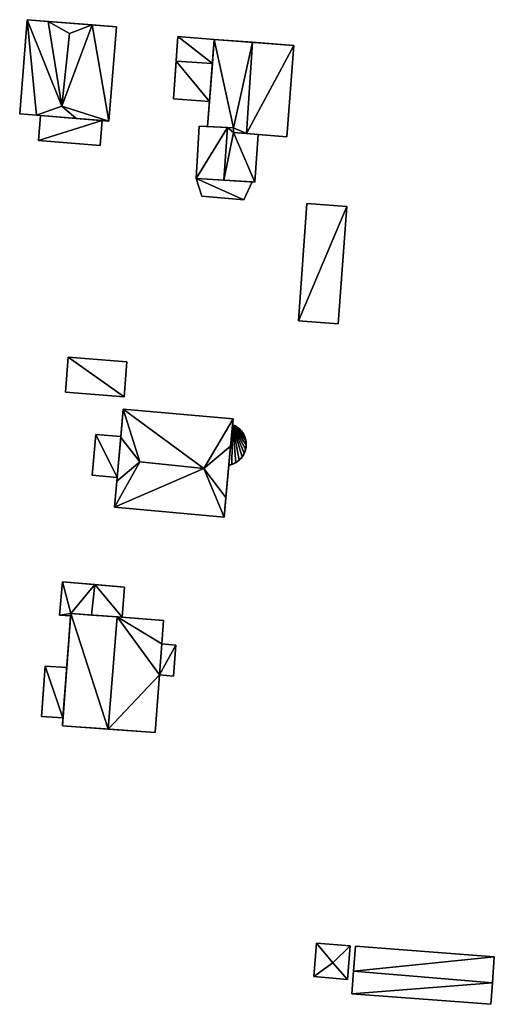
# Model space of a CAD drawing. Extents: x -76892 to -74996, y 139525 to 141412.
# Drawn here: x -75449 to -75406, y 139594 to 139683 of the extents above; entities that cross this region are included whole.
import ezdxf

# ---------------------------------------------------------------- set-up
doc = ezdxf.new("R2010")
doc.units = 0
doc.header["$MEASUREMENT"] = 0
doc.layers.add('Level 45', color=7, linetype='Continuous')
doc.layers.add('Level 47', color=7, linetype='Continuous')

msp = doc.modelspace()

# ---------------------------------------------------------------- linework, layer by layer
at = {"layer": 'Level 45', "color": 8, "linetype": 'Continuous', "lineweight": 30, "invisible_edges": 1}
for points in [[(-75448.24, 139683.257, 10.687), (-75448.929, 139674.752, 14.832), (-75448.929, 139674.752, 10.19)], [(-75448.929, 139674.752, 14.832), (-75448.24, 139683.257, 10.687), (-75448.24, 139683.257, 14.832)], [(-75440.183, 139682.605, 10.941), (-75440.872, 139674.1, 14.832), (-75440.183, 139682.605, 14.832)], [(-75440.872, 139674.1, 14.832), (-75440.183, 139682.605, 10.941), (-75440.872, 139674.1, 10.283)], [(-75431.355, 139681.483, 11.275), (-75434.649, 139681.734, 13.355), (-75434.649, 139681.734, 11.117)], [(-75434.649, 139681.734, 13.355), (-75431.355, 139681.483, 11.275), (-75431.355, 139681.483, 13.355)], [(-75424.177, 139680.935, 11.485), (-75424.806, 139672.696, 15.365), (-75424.177, 139680.935, 15.365)], [(-75424.806, 139672.696, 15.365), (-75424.177, 139680.935, 11.485), (-75424.806, 139672.696, 11.052)], [(-75431.783, 139675.874, 10.67), (-75435.046, 139676.117, 13.355), (-75431.783, 139675.874, 13.355)], [(-75435.046, 139676.117, 13.355), (-75431.783, 139675.874, 10.67), (-75435.046, 139676.117, 10.456)], [(-75431.783, 139675.874, 13.355), (-75431.956, 139673.615, 10.56), (-75431.783, 139675.874, 10.67)], [(-75431.956, 139673.615, 10.56), (-75431.783, 139675.874, 13.355), (-75431.956, 139673.615, 15.365)], [(-75447.052, 139674.6, 10.201), (-75447.234, 139672.351, 13.583), (-75447.234, 139672.351, 10.078)], [(-75447.234, 139672.351, 13.583), (-75447.052, 139674.6, 10.201), (-75447.052, 139674.6, 13.878)], [(-75441.671, 139671.901, 13.574), (-75441.489, 139674.15, 10.264), (-75441.671, 139671.901, 10.175)], [(-75441.489, 139674.15, 10.264), (-75441.671, 139671.901, 13.574), (-75441.489, 139674.15, 13.881)], [(-75432.709, 139673.658, 10.493), (-75432.98, 139668.925, 15.365), (-75432.98, 139668.925, 10.237)], [(-75432.98, 139668.925, 15.365), (-75432.709, 139673.658, 10.493), (-75432.709, 139673.658, 15.365)], [(-75431.956, 139673.615, 10.56), (-75432.709, 139673.658, 15.365), (-75432.709, 139673.658, 10.493)], [(-75432.709, 139673.658, 15.365), (-75431.956, 139673.615, 10.56), (-75431.956, 139673.615, 15.365)], [(-75427.375, 139672.892, 10.874), (-75427.702, 139668.593, 15.365), (-75427.375, 139672.892, 15.365)], [(-75427.702, 139668.593, 15.365), (-75427.375, 139672.892, 10.874), (-75427.702, 139668.593, 10.702)], [(-75424.806, 139672.696, 11.052), (-75427.375, 139672.892, 15.365), (-75424.806, 139672.696, 15.365)], [(-75427.375, 139672.892, 15.365), (-75424.806, 139672.696, 11.052), (-75427.375, 139672.892, 10.874)], [(-75441.671, 139671.901, 10.175), (-75447.234, 139672.351, 13.583), (-75441.671, 139671.901, 13.574)], [(-75447.234, 139672.351, 13.583), (-75441.671, 139671.901, 10.175), (-75447.234, 139672.351, 10.078)], [(-75432.98, 139668.925, 10.237), (-75432.47, 139667.315, 15.065), (-75432.47, 139667.315, 10.223)], [(-75432.47, 139667.315, 15.065), (-75432.98, 139668.925, 10.237), (-75432.98, 139668.925, 15.065)], [(-75427.944, 139668.608, 10.681), (-75428.689, 139666.99, 15.065), (-75427.944, 139668.608, 15.065)], [(-75428.689, 139666.99, 15.065), (-75427.944, 139668.608, 10.681), (-75428.689, 139666.99, 10.538)], [(-75427.944, 139668.608, 15.065), (-75427.702, 139668.593, 10.702), (-75427.944, 139668.608, 10.681)], [(-75427.702, 139668.593, 10.702), (-75427.944, 139668.608, 15.065), (-75427.702, 139668.593, 15.365)], [(-75428.689, 139666.99, 10.538), (-75432.47, 139667.315, 15.065), (-75428.689, 139666.99, 15.065)], [(-75432.47, 139667.315, 15.065), (-75428.689, 139666.99, 10.538), (-75432.47, 139667.315, 10.223)], [(-75422.99, 139666.657, 10.713), (-75423.747, 139656.072, 11.896), (-75423.747, 139656.072, 10.031)], [(-75423.747, 139656.072, 11.896), (-75422.99, 139666.657, 10.713), (-75422.99, 139666.657, 11.896)], [(-75419.394, 139666.399, 11.021), (-75422.99, 139666.657, 11.896), (-75422.99, 139666.657, 10.713)], [(-75422.99, 139666.657, 11.896), (-75419.394, 139666.399, 11.021), (-75419.394, 139666.399, 11.899)], [(-75420.151, 139655.814, 11.896), (-75419.394, 139666.399, 11.021), (-75420.151, 139655.814, 10.193)], [(-75419.394, 139666.399, 11.021), (-75420.151, 139655.814, 11.896), (-75419.394, 139666.399, 11.899)], [(-75420.151, 139655.814, 10.193), (-75423.747, 139656.072, 11.896), (-75420.151, 139655.814, 11.896)], [(-75423.747, 139656.072, 11.896), (-75420.151, 139655.814, 10.193), (-75423.747, 139656.072, 10.031)], [(-75444.551, 139652.779, 9.265), (-75444.793, 139649.625, 11.988), (-75444.793, 139649.625, 8.959)], [(-75444.793, 139649.625, 11.988), (-75444.551, 139652.779, 9.265), (-75444.551, 139652.779, 11.988)], [(-75439.246, 139652.372, 9.374), (-75444.551, 139652.779, 11.988), (-75444.551, 139652.779, 9.265)], [(-75444.551, 139652.779, 11.988), (-75439.246, 139652.372, 9.374), (-75439.246, 139652.372, 11.988)], [(-75439.488, 139649.218, 9.734), (-75439.246, 139652.372, 11.988), (-75439.246, 139652.372, 9.374)], [(-75439.246, 139652.372, 11.988), (-75439.488, 139649.218, 9.734), (-75439.488, 139649.218, 11.988)], [(-75439.488, 139649.218, 9.734), (-75444.793, 139649.625, 11.988), (-75439.488, 139649.218, 11.988)], [(-75444.793, 139649.625, 11.988), (-75439.488, 139649.218, 9.734), (-75444.793, 139649.625, 8.959)], [(-75439.568, 139648.095, 9.815), (-75429.661, 139647.209, 13.644), (-75439.568, 139648.095, 13.644)], [(-75429.661, 139647.209, 13.644), (-75439.568, 139648.095, 9.815), (-75429.661, 139647.209, 9.742)], [(-75442.383, 139642.126, 9.735), (-75442.052, 139645.823, 12.988), (-75442.383, 139642.126, 12.988)], [(-75442.052, 139645.823, 12.988), (-75442.383, 139642.126, 9.735), (-75442.052, 139645.823, 9.679)], [(-75439.789, 139645.621, 9.794), (-75442.052, 139645.823, 12.988), (-75442.052, 139645.823, 9.679)], [(-75442.052, 139645.823, 12.988), (-75439.789, 139645.621, 9.794), (-75439.789, 139645.621, 13.631)], [(-75442.383, 139642.126, 12.988), (-75440.12, 139641.924, 9.692), (-75442.383, 139642.126, 9.735)], [(-75440.12, 139641.924, 9.692), (-75442.383, 139642.126, 12.988), (-75440.12, 139641.924, 13.631)], [(-75440.36, 139639.24, 9.619), (-75430.453, 139638.354, 13.644), (-75430.453, 139638.354, 9.475)], [(-75430.453, 139638.354, 13.644), (-75440.36, 139639.24, 9.619), (-75440.36, 139639.24, 13.644)], [(-75445.33, 139629.501, 8.757), (-75445.071, 139632.507, 10.981), (-75445.33, 139629.501, 10.981)], [(-75445.071, 139632.507, 10.981), (-75445.33, 139629.501, 8.757), (-75445.071, 139632.507, 8.496)], [(-75439.672, 139629.309, 8.791), (-75439.462, 139632.031, 10.981), (-75439.462, 139632.031, 8.713)], [(-75439.462, 139632.031, 10.981), (-75439.672, 139629.309, 8.791), (-75439.672, 139629.309, 10.981)], [(-75445.33, 139629.501, 10.981), (-75444.336, 139629.427, 8.744), (-75445.33, 139629.501, 8.757)], [(-75444.336, 139629.427, 8.744), (-75445.33, 139629.501, 10.981), (-75444.336, 139629.427, 11.531)], [(-75444.336, 139629.427, 11.531), (-75444.682, 139624.763, 8.855), (-75444.336, 139629.427, 8.744)], [(-75444.682, 139624.763, 8.855), (-75444.336, 139629.427, 11.531), (-75444.682, 139624.763, 12.433)], [(-75435.933, 139629.031, 9.102), (-75436.091, 139626.898, 13.416), (-75435.933, 139629.031, 13.416)], [(-75436.091, 139626.898, 13.416), (-75435.933, 139629.031, 9.102), (-75436.091, 139626.898, 9.069)], [(-75434.838, 139626.804, 12.483), (-75436.091, 139626.898, 9.069), (-75434.838, 139626.804, 9.253)], [(-75436.091, 139626.898, 9.069), (-75434.838, 139626.804, 12.483), (-75436.091, 139626.898, 13.416)], [(-75434.838, 139626.804, 9.253), (-75435.047, 139624.005, 12.483), (-75434.838, 139626.804, 12.483)], [(-75435.047, 139624.005, 12.483), (-75434.838, 139626.804, 9.253), (-75435.047, 139624.005, 9.209)], [(-75444.682, 139624.763, 8.855), (-75446.631, 139624.908, 12.42), (-75446.631, 139624.908, 8.84)], [(-75446.631, 139624.908, 12.42), (-75444.682, 139624.763, 8.855), (-75444.682, 139624.763, 12.433)], [(-75436.299, 139624.099, 9.012), (-75436.686, 139618.897, 13.416), (-75436.299, 139624.099, 13.416)], [(-75436.686, 139618.897, 13.416), (-75436.299, 139624.099, 9.012), (-75436.686, 139618.897, 8.889)], [(-75436.299, 139624.099, 9.012), (-75435.047, 139624.005, 12.483), (-75435.047, 139624.005, 9.209)], [(-75435.047, 139624.005, 12.483), (-75436.299, 139624.099, 9.012), (-75436.299, 139624.099, 13.416)], [(-75445.02, 139620.217, 8.816), (-75446.97, 139620.359, 12.43), (-75445.02, 139620.217, 12.43)], [(-75446.97, 139620.359, 12.43), (-75445.02, 139620.217, 8.816), (-75446.97, 139620.359, 8.801)], [(-75445.02, 139620.217, 12.43), (-75445.072, 139619.52, 8.81), (-75445.02, 139620.217, 8.816)], [(-75445.072, 139619.52, 8.81), (-75445.02, 139620.217, 12.43), (-75445.072, 139619.52, 13.416)], [(-75422.116, 139599.894, 8.432), (-75422.369, 139596.869, 10.491), (-75422.369, 139596.869, 8.167)], [(-75422.369, 139596.869, 10.491), (-75422.116, 139599.894, 8.432), (-75422.116, 139599.894, 10.501)], [(-75419.082, 139599.64, 8.456), (-75422.116, 139599.894, 10.501), (-75422.116, 139599.894, 8.432)], [(-75422.116, 139599.894, 10.501), (-75419.082, 139599.64, 8.456), (-75419.082, 139599.64, 10.496)], [(-75419.331, 139596.6, 10.491), (-75419.082, 139599.64, 8.456), (-75419.331, 139596.6, 8.259)], [(-75419.082, 139599.64, 8.456), (-75419.331, 139596.6, 10.491), (-75419.082, 139599.64, 10.496)], [(-75406.06, 139598.656, 8.516), (-75418.603, 139599.617, 10.475), (-75418.603, 139599.617, 8.457)], [(-75418.603, 139599.617, 10.475), (-75406.06, 139598.656, 8.516), (-75406.06, 139598.656, 10.475)], [(-75419.331, 139596.6, 8.259), (-75422.369, 139596.869, 10.491), (-75419.331, 139596.6, 10.491)], [(-75422.369, 139596.869, 10.491), (-75419.331, 139596.6, 8.259), (-75422.369, 139596.869, 8.167)], [(-75406.388, 139594.369, 8.493), (-75418.932, 139595.329, 10.475), (-75406.388, 139594.369, 10.475)], [(-75418.932, 139595.329, 10.475), (-75406.388, 139594.369, 8.493), (-75418.932, 139595.329, 8.179)]]:
    msp.add_3dface(points, dxfattribs=at)
at = {"layer": 'Level 45', "color": 8, "linetype": 'Continuous', "lineweight": 30}
for points in [[(-75446.358, 139683.105, 17.438), (-75448.24, 139683.257, 14.832), (-75448.24, 139683.257, 10.687)], [(-75442.382, 139682.783, 17.438), (-75446.358, 139683.105, 17.438), (-75448.24, 139683.257, 10.687)], [(-75440.183, 139682.605, 10.941), (-75442.382, 139682.783, 17.438), (-75448.24, 139683.257, 10.687)], [(-75440.183, 139682.605, 10.941), (-75440.183, 139682.605, 14.832), (-75442.382, 139682.783, 17.438)], [(-75434.649, 139681.734, 11.117), (-75434.807, 139679.501, 14.22), (-75435.046, 139676.117, 10.456)], [(-75434.649, 139681.734, 11.117), (-75434.649, 139681.734, 13.355), (-75434.807, 139679.501, 14.22)], [(-75431.956, 139673.615, 15.365), (-75431.783, 139675.874, 13.355), (-75431.355, 139681.483, 15.365)], [(-75431.783, 139675.874, 13.355), (-75431.522, 139679.296, 14.22), (-75431.355, 139681.483, 15.365)], [(-75431.355, 139681.483, 13.355), (-75431.355, 139681.483, 15.365), (-75431.522, 139679.296, 14.22)], [(-75427.91, 139681.22, 19.484), (-75431.355, 139681.483, 11.275), (-75424.177, 139680.935, 11.485)], [(-75427.91, 139681.22, 19.484), (-75431.355, 139681.483, 15.365), (-75431.355, 139681.483, 11.275)], [(-75424.177, 139680.935, 15.365), (-75427.91, 139681.22, 19.484), (-75424.177, 139680.935, 11.485)], [(-75434.807, 139679.501, 14.22), (-75435.046, 139676.117, 13.355), (-75435.046, 139676.117, 10.456)], [(-75448.929, 139674.752, 14.832), (-75447.403, 139674.628, 17.438), (-75448.929, 139674.752, 10.19)], [(-75447.403, 139674.628, 17.438), (-75447.052, 139674.6, 10.201), (-75448.929, 139674.752, 10.19)], [(-75447.403, 139674.628, 17.438), (-75443.817, 139674.338, 17.438), (-75447.052, 139674.6, 10.201)], [(-75447.052, 139674.6, 13.878), (-75443.817, 139674.338, 17.438), (-75441.489, 139674.15, 13.881)], [(-75443.817, 139674.338, 17.438), (-75447.052, 139674.6, 13.878), (-75447.052, 139674.6, 10.201)], [(-75443.817, 139674.338, 17.438), (-75440.872, 139674.1, 14.832), (-75441.489, 139674.15, 10.264)], [(-75441.489, 139674.15, 10.264), (-75441.489, 139674.15, 13.881), (-75443.817, 139674.338, 17.438)], [(-75440.872, 139674.1, 14.832), (-75440.872, 139674.1, 10.283), (-75441.489, 139674.15, 10.264)], [(-75432.709, 139673.658, 15.365), (-75431.956, 139673.615, 15.365), (-75430.152, 139673.512, 18.925)], [(-75429.62, 139673.482, 18.334), (-75430.152, 139673.512, 18.925), (-75431.956, 139673.615, 15.365)], [(-75429.631, 139673.064, 18.323), (-75428.43, 139672.973, 19.484), (-75427.375, 139672.892, 15.365)], [(-75424.806, 139672.696, 15.365), (-75427.375, 139672.892, 15.365), (-75428.43, 139672.973, 19.484)], [(-75432.98, 139668.925, 15.365), (-75430.493, 139668.768, 18.925), (-75432.98, 139668.925, 15.065)], [(-75432.98, 139668.925, 15.065), (-75430.493, 139668.768, 18.925), (-75427.944, 139668.608, 15.065)], [(-75427.702, 139668.593, 15.365), (-75427.944, 139668.608, 15.065), (-75430.493, 139668.768, 18.925)], [(-75439.796, 139645.549, 16.882), (-75439.789, 139645.621, 9.794), (-75439.568, 139648.095, 13.644)], [(-75439.568, 139648.095, 13.644), (-75439.789, 139645.621, 9.794), (-75439.568, 139648.095, 9.815)], [(-75430.033, 139643.051, 12.908), (-75429.881, 139644.757, 16.882), (-75429.708, 139646.687, 12.908)], [(-75429.881, 139644.757, 16.882), (-75429.661, 139647.209, 13.644), (-75429.708, 139646.687, 9.726)], [(-75429.881, 139644.757, 16.882), (-75429.708, 139646.687, 9.726), (-75429.708, 139646.687, 12.908)], [(-75429.708, 139646.687, 9.726), (-75429.661, 139647.209, 13.644), (-75429.661, 139647.209, 9.742)], [(-75429.708, 139646.687, 12.908), (-75429.708, 139646.687, 9.726), (-75429.612, 139646.659, 9.724)], [(-75429.708, 139646.687, 12.908), (-75429.612, 139646.659, 9.724), (-75429.582, 139646.646, 9.723)], [(-75429.463, 139646.587, 9.719), (-75429.36, 139646.515, 12.908), (-75429.708, 139646.687, 12.908)], [(-75429.708, 139646.687, 12.908), (-75429.492, 139646.602, 9.72), (-75429.463, 139646.587, 9.719)], [(-75429.708, 139646.687, 12.908), (-75429.522, 139646.617, 9.721), (-75429.492, 139646.602, 9.72)], [(-75429.708, 139646.687, 12.908), (-75429.552, 139646.632, 9.722), (-75429.522, 139646.617, 9.721)], [(-75429.708, 139646.687, 12.908), (-75429.582, 139646.646, 9.723), (-75429.552, 139646.632, 9.722)], [(-75429.36, 139646.515, 12.908), (-75429.463, 139646.587, 9.719), (-75429.36, 139646.515, 9.715)], [(-75429.36, 139646.515, 12.908), (-75429.212, 139646.425, 9.709), (-75429.186, 139646.404, 9.708)], [(-75429.36, 139646.515, 12.908), (-75429.239, 139646.445, 9.71), (-75429.212, 139646.425, 9.709)], [(-75429.36, 139646.515, 12.908), (-75429.266, 139646.464, 9.711), (-75429.239, 139646.445, 9.71)], [(-75429.36, 139646.515, 12.908), (-75429.36, 139646.515, 9.715), (-75429.266, 139646.464, 9.711)], [(-75429.36, 139646.515, 12.908), (-75429.186, 139646.404, 9.708), (-75429.054, 139646.276, 12.908)], [(-75429.186, 139646.404, 9.708), (-75429.135, 139646.362, 9.706), (-75429.054, 139646.276, 12.908)], [(-75429.054, 139646.276, 12.908), (-75429.135, 139646.362, 9.706), (-75429.11, 139646.341, 9.705)], [(-75429.054, 139646.276, 12.908), (-75429.11, 139646.341, 9.705), (-75429.085, 139646.319, 9.703)], [(-75429.054, 139646.276, 12.908), (-75429.085, 139646.319, 9.703), (-75429.06, 139646.296, 9.702)], [(-75429.054, 139646.276, 12.908), (-75429.06, 139646.296, 9.702), (-75429.037, 139646.273, 9.701)], [(-75429.054, 139646.276, 12.908), (-75428.902, 139646.126, 9.694), (-75428.803, 139645.979, 12.908)], [(-75429.054, 139646.276, 12.908), (-75428.945, 139646.177, 9.696), (-75428.902, 139646.126, 9.694)], [(-75429.054, 139646.276, 12.908), (-75428.967, 139646.201, 9.698), (-75428.945, 139646.177, 9.696)], [(-75429.054, 139646.276, 12.908), (-75428.99, 139646.226, 9.699), (-75428.967, 139646.201, 9.698)], [(-75429.054, 139646.276, 12.908), (-75429.013, 139646.249, 9.7), (-75428.99, 139646.226, 9.699)], [(-75429.054, 139646.276, 12.908), (-75429.037, 139646.273, 9.701), (-75429.013, 139646.249, 9.7)], [(-75428.881, 139646.101, 9.693), (-75428.803, 139645.979, 12.908), (-75428.902, 139646.126, 9.694)], [(-75428.803, 139645.979, 12.908), (-75428.881, 139646.101, 9.693), (-75428.86, 139646.075, 9.692)], [(-75428.803, 139645.979, 12.908), (-75428.86, 139646.075, 9.692), (-75428.84, 139646.048, 9.69)], [(-75428.803, 139645.979, 12.908), (-75428.84, 139646.048, 9.69), (-75428.821, 139646.021, 9.689)], [(-75428.803, 139645.979, 12.908), (-75428.821, 139646.021, 9.689), (-75428.802, 139645.994, 9.688)], [(-75428.803, 139645.979, 12.908), (-75428.802, 139645.994, 9.688), (-75428.783, 139645.967, 9.687)], [(-75428.803, 139645.979, 12.908), (-75428.682, 139645.795, 9.68), (-75428.618, 139645.637, 12.908)], [(-75428.803, 139645.979, 12.908), (-75428.697, 139645.825, 9.681), (-75428.682, 139645.795, 9.68)], [(-75428.803, 139645.979, 12.908), (-75428.713, 139645.854, 9.682), (-75428.697, 139645.825, 9.681)], [(-75428.803, 139645.979, 12.908), (-75428.73, 139645.882, 9.683), (-75428.713, 139645.854, 9.682)], [(-75428.803, 139645.979, 12.908), (-75428.747, 139645.911, 9.684), (-75428.73, 139645.882, 9.683)], [(-75428.803, 139645.979, 12.908), (-75428.765, 139645.939, 9.686), (-75428.747, 139645.911, 9.684)], [(-75428.803, 139645.979, 12.908), (-75428.783, 139645.967, 9.687), (-75428.765, 139645.939, 9.686)], [(-75428.652, 139645.736, 9.677), (-75428.618, 139645.637, 12.908), (-75428.682, 139645.795, 9.68)], [(-75428.618, 139645.637, 12.908), (-75428.652, 139645.736, 9.677), (-75428.638, 139645.706, 9.676)], [(-75440.15, 139641.593, 16.882), (-75440.12, 139641.924, 9.692), (-75439.796, 139645.549, 16.882)], [(-75439.796, 139645.549, 16.882), (-75440.12, 139641.924, 13.631), (-75439.789, 139645.621, 13.631)], [(-75440.12, 139641.924, 13.631), (-75439.796, 139645.549, 16.882), (-75440.12, 139641.924, 9.692)], [(-75439.796, 139645.549, 16.882), (-75439.789, 139645.621, 13.631), (-75439.789, 139645.621, 9.794)], [(-75428.618, 139645.637, 12.908), (-75428.638, 139645.706, 9.676), (-75428.624, 139645.676, 9.675)], [(-75428.618, 139645.637, 12.908), (-75428.624, 139645.676, 9.675), (-75428.611, 139645.645, 9.673)], [(-75428.618, 139645.637, 12.908), (-75428.611, 139645.645, 9.673), (-75428.599, 139645.614, 9.672)], [(-75428.618, 139645.637, 12.908), (-75428.564, 139645.521, 9.669), (-75428.554, 139645.489, 9.668)], [(-75428.618, 139645.637, 12.908), (-75428.587, 139645.583, 9.671), (-75428.575, 139645.552, 9.67)], [(-75428.618, 139645.637, 12.908), (-75428.575, 139645.552, 9.67), (-75428.564, 139645.521, 9.669)], [(-75428.618, 139645.637, 12.908), (-75428.554, 139645.489, 9.668), (-75428.508, 139645.264, 12.908)], [(-75428.618, 139645.637, 12.908), (-75428.599, 139645.614, 9.672), (-75428.587, 139645.583, 9.671)], [(-75428.535, 139645.426, 9.665), (-75428.508, 139645.264, 12.908), (-75428.554, 139645.489, 9.668)], [(-75428.508, 139645.264, 12.908), (-75428.535, 139645.426, 9.665), (-75428.526, 139645.394, 9.664)], [(-75428.508, 139645.264, 12.908), (-75428.526, 139645.394, 9.664), (-75428.518, 139645.361, 9.663)], [(-75428.48, 139644.669, 9.64), (-75428.522, 139644.492, 12.908), (-75428.475, 139644.877, 12.908)], [(-75428.508, 139645.264, 12.908), (-75428.518, 139645.361, 9.663), (-75428.511, 139645.329, 9.662)], [(-75428.508, 139645.264, 12.908), (-75428.511, 139645.329, 9.662), (-75428.504, 139645.297, 9.661)], [(-75428.508, 139645.264, 12.908), (-75428.504, 139645.297, 9.661), (-75428.497, 139645.264, 9.659)], [(-75428.508, 139645.264, 12.908), (-75428.491, 139645.231, 9.658), (-75428.486, 139645.199, 9.657)], [(-75428.508, 139645.264, 12.908), (-75428.497, 139645.264, 9.659), (-75428.491, 139645.231, 9.658)], [(-75428.508, 139645.264, 12.908), (-75428.474, 139645.1, 9.654), (-75428.471, 139645.067, 9.653)], [(-75428.508, 139645.264, 12.908), (-75428.471, 139645.067, 9.653), (-75428.475, 139644.877, 12.908)], [(-75428.508, 139645.264, 12.908), (-75428.477, 139645.133, 9.655), (-75428.474, 139645.1, 9.654)], [(-75428.508, 139645.264, 12.908), (-75428.486, 139645.199, 9.657), (-75428.481, 139645.166, 9.656)], [(-75428.508, 139645.264, 12.908), (-75428.481, 139645.166, 9.656), (-75428.477, 139645.133, 9.655)], [(-75428.475, 139644.877, 12.908), (-75428.476, 139644.702, 9.641), (-75428.48, 139644.669, 9.64)], [(-75428.475, 139644.877, 12.908), (-75428.473, 139644.735, 9.642), (-75428.476, 139644.702, 9.641)], [(-75428.471, 139645.067, 9.653), (-75428.467, 139645.001, 9.65), (-75428.475, 139644.877, 12.908)], [(-75428.465, 139644.967, 9.649), (-75428.475, 139644.877, 12.908), (-75428.467, 139645.001, 9.65)], [(-75428.475, 139644.877, 12.908), (-75428.465, 139644.967, 9.649), (-75428.465, 139644.934, 9.648)], [(-75428.475, 139644.877, 12.908), (-75428.465, 139644.934, 9.648), (-75428.465, 139644.901, 9.647)], [(-75428.475, 139644.877, 12.908), (-75428.465, 139644.901, 9.647), (-75428.465, 139644.868, 9.646)], [(-75428.475, 139644.877, 12.908), (-75428.465, 139644.868, 9.646), (-75428.466, 139644.835, 9.645)], [(-75428.475, 139644.877, 12.908), (-75428.466, 139644.835, 9.645), (-75428.468, 139644.801, 9.644)], [(-75428.475, 139644.877, 12.908), (-75428.468, 139644.801, 9.644), (-75428.47, 139644.768, 9.643)], [(-75428.475, 139644.877, 12.908), (-75428.47, 139644.768, 9.643), (-75428.473, 139644.735, 9.642)], [(-75429.881, 139644.757, 16.882), (-75430.033, 139643.051, 12.908), (-75430.296, 139640.115, 16.882)], [(-75428.726, 139643.952, 9.622), (-75428.845, 139643.789, 12.908), (-75428.647, 139644.124, 12.908)], [(-75428.845, 139643.789, 12.908), (-75428.726, 139643.952, 9.622), (-75428.743, 139643.923, 9.621)], [(-75428.647, 139644.124, 12.908), (-75428.693, 139644.01, 9.623), (-75428.726, 139643.952, 9.622)], [(-75428.647, 139644.124, 12.908), (-75428.678, 139644.039, 9.624), (-75428.693, 139644.01, 9.623)], [(-75428.647, 139644.124, 12.908), (-75428.663, 139644.068, 9.624), (-75428.678, 139644.039, 9.624)], [(-75428.647, 139644.124, 12.908), (-75428.648, 139644.098, 9.625), (-75428.663, 139644.068, 9.624)], [(-75428.647, 139644.124, 12.908), (-75428.634, 139644.128, 9.626), (-75428.648, 139644.098, 9.625)], [(-75428.647, 139644.124, 12.908), (-75428.522, 139644.492, 12.908), (-75428.562, 139644.314, 9.63)], [(-75428.584, 139644.251, 9.629), (-75428.647, 139644.124, 12.908), (-75428.562, 139644.314, 9.63)], [(-75428.647, 139644.124, 12.908), (-75428.584, 139644.251, 9.629), (-75428.595, 139644.22, 9.628)], [(-75428.608, 139644.189, 9.627), (-75428.647, 139644.124, 12.908), (-75428.595, 139644.22, 9.628)], [(-75428.647, 139644.124, 12.908), (-75428.608, 139644.189, 9.627), (-75428.621, 139644.159, 9.626)], [(-75428.647, 139644.124, 12.908), (-75428.621, 139644.159, 9.626), (-75428.634, 139644.128, 9.626)], [(-75428.522, 139644.492, 12.908), (-75428.542, 139644.377, 9.632), (-75428.562, 139644.314, 9.63)], [(-75428.522, 139644.492, 12.908), (-75428.533, 139644.409, 9.633), (-75428.542, 139644.377, 9.632)], [(-75428.522, 139644.492, 12.908), (-75428.524, 139644.441, 9.634), (-75428.533, 139644.409, 9.633)], [(-75428.522, 139644.492, 12.908), (-75428.516, 139644.473, 9.635), (-75428.524, 139644.441, 9.634)], [(-75428.522, 139644.492, 12.908), (-75428.48, 139644.669, 9.64), (-75428.485, 139644.636, 9.639)], [(-75428.522, 139644.492, 12.908), (-75428.485, 139644.636, 9.639), (-75428.49, 139644.604, 9.638)], [(-75428.522, 139644.492, 12.908), (-75428.49, 139644.604, 9.638), (-75428.496, 139644.571, 9.637)], [(-75428.522, 139644.492, 12.908), (-75428.496, 139644.571, 9.637), (-75428.502, 139644.538, 9.636)], [(-75428.522, 139644.492, 12.908), (-75428.502, 139644.538, 9.636), (-75428.509, 139644.506, 9.635)], [(-75428.522, 139644.492, 12.908), (-75428.509, 139644.506, 9.635), (-75428.516, 139644.473, 9.635)], [(-75430.296, 139640.115, 16.882), (-75430.033, 139643.051, 9.616), (-75430.453, 139638.354, 9.475)], [(-75430.296, 139640.115, 16.882), (-75430.033, 139643.051, 12.908), (-75430.033, 139643.051, 9.616)], [(-75429.776, 139643.116, 12.908), (-75429.919, 139643.065, 9.615), (-75430.033, 139643.051, 12.908)], [(-75429.919, 139643.065, 9.615), (-75430.033, 139643.051, 9.616), (-75430.033, 139643.051, 12.908)], [(-75429.776, 139643.116, 12.908), (-75429.886, 139643.073, 9.614), (-75429.919, 139643.065, 9.615)], [(-75429.776, 139643.116, 12.908), (-75429.854, 139643.082, 9.614), (-75429.886, 139643.073, 9.614)], [(-75429.776, 139643.116, 12.908), (-75429.822, 139643.091, 9.614), (-75429.854, 139643.082, 9.614)], [(-75429.776, 139643.116, 12.908), (-75429.791, 139643.101, 9.614), (-75429.822, 139643.091, 9.614)], [(-75429.776, 139643.116, 12.908), (-75429.759, 139643.111, 9.613), (-75429.791, 139643.101, 9.614)], [(-75429.604, 139643.171, 9.613), (-75429.776, 139643.116, 12.908), (-75429.421, 139643.274, 12.908)], [(-75429.776, 139643.116, 12.908), (-75429.604, 139643.171, 9.613), (-75429.635, 139643.158, 9.613)], [(-75429.776, 139643.116, 12.908), (-75429.635, 139643.158, 9.613), (-75429.666, 139643.145, 9.613)], [(-75429.776, 139643.116, 12.908), (-75429.666, 139643.145, 9.613), (-75429.697, 139643.133, 9.613)], [(-75429.776, 139643.116, 12.908), (-75429.697, 139643.133, 9.613), (-75429.728, 139643.122, 9.613)], [(-75429.776, 139643.116, 12.908), (-75429.728, 139643.122, 9.613), (-75429.759, 139643.111, 9.613)], [(-75429.421, 139643.274, 12.908), (-75429.574, 139643.184, 9.612), (-75429.604, 139643.171, 9.613)], [(-75429.421, 139643.274, 12.908), (-75429.544, 139643.198, 9.612), (-75429.574, 139643.184, 9.612)], [(-75429.421, 139643.274, 12.908), (-75429.514, 139643.213, 9.612), (-75429.544, 139643.198, 9.612)], [(-75429.421, 139643.274, 12.908), (-75429.485, 139643.228, 9.612), (-75429.514, 139643.213, 9.612)], [(-75429.421, 139643.274, 12.908), (-75429.455, 139643.244, 9.612), (-75429.485, 139643.228, 9.612)], [(-75429.421, 139643.274, 12.908), (-75429.426, 139643.26, 9.612), (-75429.455, 139643.244, 9.612)], [(-75429.421, 139643.274, 12.908), (-75429.398, 139643.277, 9.612), (-75429.426, 139643.26, 9.612)], [(-75429.232, 139643.387, 9.613), (-75429.421, 139643.274, 12.908), (-75429.107, 139643.502, 12.908)], [(-75429.421, 139643.274, 12.908), (-75429.232, 139643.387, 9.613), (-75429.259, 139643.367, 9.613)], [(-75429.421, 139643.274, 12.908), (-75429.259, 139643.367, 9.613), (-75429.286, 139643.348, 9.613)], [(-75429.421, 139643.274, 12.908), (-75429.286, 139643.348, 9.613), (-75429.313, 139643.33, 9.612)], [(-75429.421, 139643.274, 12.908), (-75429.313, 139643.33, 9.612), (-75429.341, 139643.311, 9.612)], [(-75429.421, 139643.274, 12.908), (-75429.341, 139643.311, 9.612), (-75429.369, 139643.294, 9.612)], [(-75429.421, 139643.274, 12.908), (-75429.369, 139643.294, 9.612), (-75429.398, 139643.277, 9.612)], [(-75429.107, 139643.502, 12.908), (-75429.205, 139643.407, 9.613), (-75429.232, 139643.387, 9.613)], [(-75429.107, 139643.502, 12.908), (-75429.179, 139643.427, 9.613), (-75429.205, 139643.407, 9.613)], [(-75429.107, 139643.502, 12.908), (-75429.154, 139643.448, 9.613), (-75429.179, 139643.427, 9.613)], [(-75429.107, 139643.502, 12.908), (-75429.128, 139643.47, 9.614), (-75429.154, 139643.448, 9.613)], [(-75429.107, 139643.502, 12.908), (-75429.103, 139643.492, 9.614), (-75429.128, 139643.47, 9.614)], [(-75428.984, 139643.607, 9.615), (-75429.107, 139643.502, 12.908), (-75428.845, 139643.789, 12.908)], [(-75429.107, 139643.502, 12.908), (-75428.984, 139643.607, 9.615), (-75429.007, 139643.583, 9.615)], [(-75429.107, 139643.502, 12.908), (-75429.007, 139643.583, 9.615), (-75429.031, 139643.56, 9.615)], [(-75429.107, 139643.502, 12.908), (-75429.031, 139643.56, 9.615), (-75429.054, 139643.537, 9.614)], [(-75429.107, 139643.502, 12.908), (-75429.054, 139643.537, 9.614), (-75429.079, 139643.514, 9.614)], [(-75429.107, 139643.502, 12.908), (-75429.079, 139643.514, 9.614), (-75429.103, 139643.492, 9.614)], [(-75428.845, 139643.789, 12.908), (-75428.939, 139643.656, 9.616), (-75428.984, 139643.607, 9.615)], [(-75428.845, 139643.789, 12.908), (-75428.918, 139643.681, 9.617), (-75428.939, 139643.656, 9.616)], [(-75428.845, 139643.789, 12.908), (-75428.896, 139643.707, 9.617), (-75428.918, 139643.681, 9.617)], [(-75428.845, 139643.789, 12.908), (-75428.876, 139643.733, 9.617), (-75428.896, 139643.707, 9.617)], [(-75428.845, 139643.789, 12.908), (-75428.855, 139643.759, 9.618), (-75428.876, 139643.733, 9.617)], [(-75428.845, 139643.789, 12.908), (-75428.835, 139643.785, 9.618), (-75428.855, 139643.759, 9.618)], [(-75428.845, 139643.789, 12.908), (-75428.743, 139643.923, 9.621), (-75428.76, 139643.895, 9.621)], [(-75428.845, 139643.789, 12.908), (-75428.76, 139643.895, 9.621), (-75428.778, 139643.867, 9.62)], [(-75428.845, 139643.789, 12.908), (-75428.778, 139643.867, 9.62), (-75428.797, 139643.84, 9.619)], [(-75428.845, 139643.789, 12.908), (-75428.797, 139643.84, 9.619), (-75428.816, 139643.812, 9.619)], [(-75428.845, 139643.789, 12.908), (-75428.816, 139643.812, 9.619), (-75428.835, 139643.785, 9.618)], [(-75440.12, 139641.924, 9.692), (-75440.15, 139641.593, 16.882), (-75440.36, 139639.24, 9.619)], [(-75440.15, 139641.593, 16.882), (-75440.36, 139639.24, 13.644), (-75440.36, 139639.24, 9.619)], [(-75430.453, 139638.354, 13.644), (-75430.296, 139640.115, 16.882), (-75430.453, 139638.354, 9.475)], [(-75442.151, 139632.259, 13.805), (-75445.071, 139632.507, 10.981), (-75445.071, 139632.507, 8.496)], [(-75439.462, 139632.031, 8.713), (-75442.151, 139632.259, 13.805), (-75445.071, 139632.507, 8.496)], [(-75442.151, 139632.259, 13.805), (-75439.462, 139632.031, 8.713), (-75439.462, 139632.031, 10.981)], [(-75445.072, 139619.52, 13.416), (-75445.02, 139620.217, 12.43), (-75444.319, 139629.654, 13.416)], [(-75445.02, 139620.217, 12.43), (-75444.682, 139624.763, 12.433), (-75444.319, 139629.654, 13.416)], [(-75444.682, 139624.763, 12.433), (-75444.336, 139629.427, 11.531), (-75444.319, 139629.654, 13.416)], [(-75444.319, 139629.654, 11.531), (-75444.319, 139629.654, 13.416), (-75444.336, 139629.427, 11.531)], [(-75444.319, 139629.654, 13.416), (-75442.435, 139629.514, 13.805), (-75440.124, 139629.342, 17.644)], [(-75442.435, 139629.514, 13.805), (-75444.319, 139629.654, 13.416), (-75444.319, 139629.654, 11.531)], [(-75439.672, 139629.309, 10.981), (-75440.124, 139629.342, 17.644), (-75442.435, 139629.514, 13.805)], [(-75440.124, 139629.342, 17.644), (-75439.672, 139629.309, 8.791), (-75435.933, 139629.031, 13.416)], [(-75440.124, 139629.342, 17.644), (-75439.672, 139629.309, 10.981), (-75439.672, 139629.309, 8.791)], [(-75435.933, 139629.031, 9.102), (-75435.933, 139629.031, 13.416), (-75439.672, 139629.309, 8.791)], [(-75446.631, 139624.908, 12.42), (-75446.97, 139620.359, 12.43), (-75446.943, 139620.717, 8.804)], [(-75446.631, 139624.908, 12.42), (-75446.943, 139620.717, 8.804), (-75446.631, 139624.908, 8.84)], [(-75446.97, 139620.359, 12.43), (-75446.97, 139620.359, 8.801), (-75446.943, 139620.717, 8.804)], [(-75440.931, 139619.212, 17.644), (-75443.848, 139619.429, 8.819), (-75445.072, 139619.52, 13.416)], [(-75445.072, 139619.52, 8.81), (-75445.072, 139619.52, 13.416), (-75443.848, 139619.429, 8.819)], [(-75440.931, 139619.212, 17.644), (-75442.023, 139619.293, 8.833), (-75443.848, 139619.429, 8.819)], [(-75442.023, 139619.293, 8.833), (-75440.931, 139619.212, 17.644), (-75436.686, 139618.897, 8.889)], [(-75440.931, 139619.212, 17.644), (-75436.686, 139618.897, 13.416), (-75436.686, 139618.897, 8.889)], [(-75418.603, 139599.617, 8.457), (-75418.777, 139597.346, 11.493), (-75418.932, 139595.329, 8.179)], [(-75418.603, 139599.617, 8.457), (-75418.603, 139599.617, 10.475), (-75418.777, 139597.346, 11.493)], [(-75406.239, 139596.31, 11.501), (-75406.06, 139598.656, 8.516), (-75406.388, 139594.369, 8.493)], [(-75406.06, 139598.656, 8.516), (-75406.239, 139596.31, 11.501), (-75406.06, 139598.656, 10.475)], [(-75418.777, 139597.346, 11.493), (-75418.932, 139595.329, 10.475), (-75418.932, 139595.329, 8.179)], [(-75406.388, 139594.369, 8.493), (-75406.388, 139594.369, 10.475), (-75406.239, 139596.31, 11.501)]]:
    msp.add_3dface(points, dxfattribs=at)
at = {"layer": 'Level 47', "color": 22, "linetype": 'Continuous', "lineweight": 30}
for points in [[(-75447.403, 139674.628, 17.438), (-75448.929, 139674.752, 14.832), (-75448.24, 139683.257, 14.832)], [(-75448.24, 139683.257, 14.832), (-75445.137, 139675.447, 19.36), (-75447.403, 139674.628, 17.438)], [(-75445.137, 139675.447, 19.36), (-75448.24, 139683.257, 14.832), (-75446.358, 139683.105, 17.438)], [(-75444.419, 139682.018, 19.36), (-75446.358, 139683.105, 17.438), (-75442.382, 139682.783, 17.438)], [(-75446.358, 139683.105, 17.438), (-75444.419, 139682.018, 19.36), (-75445.137, 139675.447, 19.36)], [(-75445.137, 139675.447, 19.36), (-75444.419, 139682.018, 19.36), (-75442.382, 139682.783, 17.438)], [(-75445.137, 139675.447, 19.36), (-75442.382, 139682.783, 17.438), (-75440.872, 139674.1, 14.832)], [(-75442.382, 139682.783, 17.438), (-75440.183, 139682.605, 14.832), (-75440.872, 139674.1, 14.832)], [(-75431.522, 139679.296, 14.22), (-75434.807, 139679.501, 14.22), (-75434.649, 139681.734, 13.355)], [(-75434.649, 139681.734, 13.355), (-75431.355, 139681.483, 13.355), (-75431.522, 139679.296, 14.22)], [(-75431.355, 139681.483, 15.365), (-75429.62, 139673.482, 18.334), (-75431.956, 139673.615, 15.365)], [(-75431.355, 139681.483, 15.365), (-75427.91, 139681.22, 19.484), (-75429.62, 139673.482, 18.334)], [(-75427.91, 139681.22, 19.484), (-75428.43, 139672.973, 19.484), (-75429.62, 139673.482, 18.334)], [(-75427.91, 139681.22, 19.484), (-75424.177, 139680.935, 15.365), (-75428.43, 139672.973, 19.484)], [(-75424.177, 139680.935, 15.365), (-75424.806, 139672.696, 15.365), (-75428.43, 139672.973, 19.484)], [(-75431.783, 139675.874, 13.355), (-75435.046, 139676.117, 13.355), (-75434.807, 139679.501, 14.22)], [(-75434.807, 139679.501, 14.22), (-75431.522, 139679.296, 14.22), (-75431.783, 139675.874, 13.355)], [(-75443.817, 139674.338, 17.438), (-75447.403, 139674.628, 17.438), (-75445.137, 139675.447, 19.36)], [(-75443.817, 139674.338, 17.438), (-75445.137, 139675.447, 19.36), (-75440.872, 139674.1, 14.832)], [(-75441.489, 139674.15, 13.881), (-75447.234, 139672.351, 13.583), (-75447.052, 139674.6, 13.878)], [(-75441.489, 139674.15, 13.881), (-75441.671, 139671.901, 13.574), (-75447.234, 139672.351, 13.583)], [(-75432.98, 139668.925, 15.365), (-75432.709, 139673.658, 15.365), (-75430.152, 139673.512, 18.925)], [(-75430.493, 139668.768, 18.925), (-75432.98, 139668.925, 15.365), (-75430.152, 139673.512, 18.925)], [(-75430.152, 139673.512, 18.925), (-75429.631, 139673.064, 18.323), (-75430.493, 139668.768, 18.925)], [(-75429.631, 139673.064, 18.323), (-75430.152, 139673.512, 18.925), (-75429.62, 139673.482, 18.334)], [(-75429.631, 139673.064, 18.323), (-75429.62, 139673.482, 18.334), (-75428.43, 139672.973, 19.484)], [(-75430.493, 139668.768, 18.925), (-75429.631, 139673.064, 18.323), (-75427.702, 139668.593, 15.365)], [(-75429.631, 139673.064, 18.323), (-75427.375, 139672.892, 15.365), (-75427.702, 139668.593, 15.365)], [(-75432.47, 139667.315, 15.065), (-75432.98, 139668.925, 15.065), (-75428.689, 139666.99, 15.065)], [(-75427.944, 139668.608, 15.065), (-75428.689, 139666.99, 15.065), (-75432.98, 139668.925, 15.065)], [(-75423.747, 139656.072, 11.896), (-75422.99, 139666.657, 11.896), (-75419.394, 139666.399, 11.899)], [(-75420.151, 139655.814, 11.896), (-75423.747, 139656.072, 11.896), (-75419.394, 139666.399, 11.899)], [(-75439.488, 139649.218, 11.988), (-75444.793, 139649.625, 11.988), (-75444.551, 139652.779, 11.988)], [(-75439.488, 139649.218, 11.988), (-75444.551, 139652.779, 11.988), (-75439.246, 139652.372, 11.988)], [(-75438.064, 139643.35, 19.644), (-75439.796, 139645.549, 16.882), (-75439.568, 139648.095, 13.644)], [(-75432.291, 139642.73, 19.628), (-75438.064, 139643.35, 19.644), (-75439.568, 139648.095, 13.644)], [(-75432.291, 139642.73, 19.628), (-75439.568, 139648.095, 13.644), (-75429.661, 139647.209, 13.644)], [(-75429.661, 139647.209, 13.644), (-75429.881, 139644.757, 16.882), (-75432.291, 139642.73, 19.628)], [(-75429.708, 139646.687, 12.908), (-75429.776, 139643.116, 12.908), (-75430.033, 139643.051, 12.908)], [(-75429.708, 139646.687, 12.908), (-75429.421, 139643.274, 12.908), (-75429.776, 139643.116, 12.908)], [(-75429.708, 139646.687, 12.908), (-75429.054, 139646.276, 12.908), (-75428.803, 139645.979, 12.908)], [(-75429.708, 139646.687, 12.908), (-75428.803, 139645.979, 12.908), (-75428.618, 139645.637, 12.908)], [(-75429.708, 139646.687, 12.908), (-75428.475, 139644.877, 12.908), (-75428.522, 139644.492, 12.908)], [(-75428.647, 139644.124, 12.908), (-75429.708, 139646.687, 12.908), (-75428.522, 139644.492, 12.908)], [(-75429.708, 139646.687, 12.908), (-75429.107, 139643.502, 12.908), (-75429.421, 139643.274, 12.908)], [(-75429.708, 139646.687, 12.908), (-75428.845, 139643.789, 12.908), (-75429.107, 139643.502, 12.908)], [(-75429.708, 139646.687, 12.908), (-75428.647, 139644.124, 12.908), (-75428.845, 139643.789, 12.908)], [(-75429.708, 139646.687, 12.908), (-75428.618, 139645.637, 12.908), (-75428.508, 139645.264, 12.908)], [(-75429.708, 139646.687, 12.908), (-75428.508, 139645.264, 12.908), (-75428.475, 139644.877, 12.908)], [(-75429.708, 139646.687, 12.908), (-75429.36, 139646.515, 12.908), (-75429.054, 139646.276, 12.908)], [(-75440.12, 139641.924, 13.631), (-75442.383, 139642.126, 12.988), (-75442.052, 139645.823, 12.988)], [(-75440.12, 139641.924, 13.631), (-75442.052, 139645.823, 12.988), (-75439.789, 139645.621, 13.631)], [(-75439.796, 139645.549, 16.882), (-75438.064, 139643.35, 19.644), (-75440.15, 139641.593, 16.882)], [(-75429.881, 139644.757, 16.882), (-75430.296, 139640.115, 16.882), (-75432.291, 139642.73, 19.628)], [(-75438.064, 139643.35, 19.644), (-75432.291, 139642.73, 19.628), (-75440.36, 139639.24, 13.644)], [(-75440.36, 139639.24, 13.644), (-75440.15, 139641.593, 16.882), (-75438.064, 139643.35, 19.644)], [(-75430.453, 139638.354, 13.644), (-75440.36, 139639.24, 13.644), (-75432.291, 139642.73, 19.628)], [(-75430.453, 139638.354, 13.644), (-75432.291, 139642.73, 19.628), (-75430.296, 139640.115, 16.882)], [(-75445.071, 139632.507, 10.981), (-75444.319, 139629.654, 11.531), (-75445.33, 139629.501, 10.981)], [(-75444.319, 139629.654, 11.531), (-75445.071, 139632.507, 10.981), (-75442.151, 139632.259, 13.805)], [(-75444.319, 139629.654, 11.531), (-75442.151, 139632.259, 13.805), (-75442.435, 139629.514, 13.805)], [(-75439.672, 139629.309, 10.981), (-75442.435, 139629.514, 13.805), (-75442.151, 139632.259, 13.805)], [(-75442.151, 139632.259, 13.805), (-75439.462, 139632.031, 10.981), (-75439.672, 139629.309, 10.981)], [(-75445.33, 139629.501, 10.981), (-75444.319, 139629.654, 11.531), (-75444.336, 139629.427, 11.531)], [(-75444.319, 139629.654, 13.416), (-75440.931, 139619.212, 17.644), (-75445.072, 139619.52, 13.416)], [(-75444.319, 139629.654, 13.416), (-75440.124, 139629.342, 17.644), (-75440.931, 139619.212, 17.644)], [(-75436.299, 139624.099, 13.416), (-75440.931, 139619.212, 17.644), (-75440.124, 139629.342, 17.644)], [(-75436.091, 139626.898, 13.416), (-75436.299, 139624.099, 13.416), (-75440.124, 139629.342, 17.644)], [(-75435.933, 139629.031, 13.416), (-75436.091, 139626.898, 13.416), (-75440.124, 139629.342, 17.644)], [(-75436.299, 139624.099, 13.416), (-75436.091, 139626.898, 13.416), (-75434.838, 139626.804, 12.483)], [(-75436.299, 139624.099, 13.416), (-75434.838, 139626.804, 12.483), (-75435.047, 139624.005, 12.483)], [(-75446.631, 139624.908, 12.42), (-75445.02, 139620.217, 12.43), (-75446.97, 139620.359, 12.43)], [(-75445.02, 139620.217, 12.43), (-75446.631, 139624.908, 12.42), (-75444.682, 139624.763, 12.433)], [(-75436.686, 139618.897, 13.416), (-75440.931, 139619.212, 17.644), (-75436.299, 139624.099, 13.416)], [(-75422.369, 139596.869, 10.491), (-75422.116, 139599.894, 10.501), (-75420.633, 139598.104, 10.781)], [(-75422.116, 139599.894, 10.501), (-75419.082, 139599.64, 10.496), (-75420.633, 139598.104, 10.781)], [(-75419.331, 139596.6, 10.491), (-75420.633, 139598.104, 10.781), (-75419.082, 139599.64, 10.496)], [(-75406.06, 139598.656, 10.475), (-75418.777, 139597.346, 11.493), (-75418.603, 139599.617, 10.475)], [(-75418.777, 139597.346, 11.493), (-75406.06, 139598.656, 10.475), (-75406.239, 139596.31, 11.501)], [(-75422.369, 139596.869, 10.491), (-75420.633, 139598.104, 10.781), (-75419.331, 139596.6, 10.491)], [(-75406.239, 139596.31, 11.501), (-75418.932, 139595.329, 10.475), (-75418.777, 139597.346, 11.493)], [(-75418.932, 139595.329, 10.475), (-75406.239, 139596.31, 11.501), (-75406.388, 139594.369, 10.475)]]:
    msp.add_3dface(points, dxfattribs=at)

doc.saveas('drawing.dxf')
